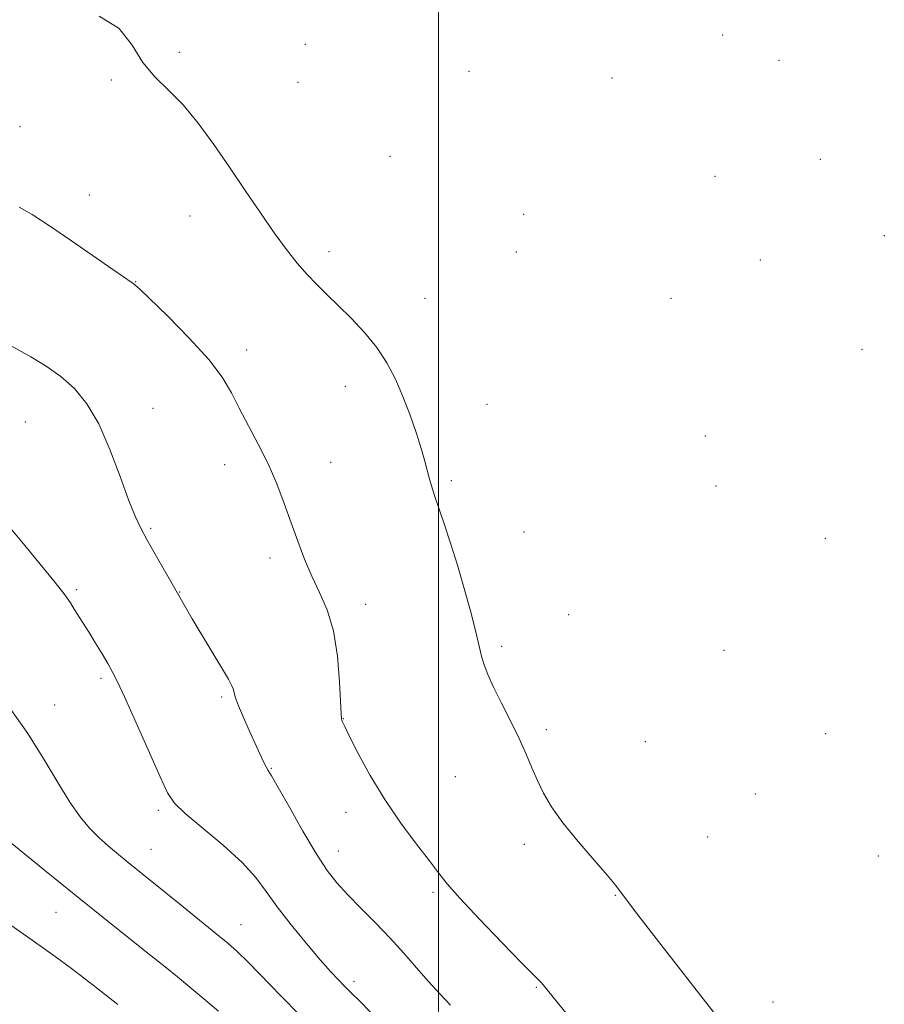
# Model space of a CAD drawing. Extents: x 2177300 to 2180200, y 314800 to 317700.
# Drawn here: x 2177912 to 2178093, y 316102 to 316308 of the extents above; entities that cross this region are included whole.
import ezdxf

# ---------------------------------------------------------------- set-up
doc = ezdxf.new("R2010")
doc.units = 0
doc.header["$MEASUREMENT"] = 0
for name, color, linetype, lineweight in [('32000', 7, 'Continuous', 0), ('DTM SPOT ELEVATION', 2, 'Continuous', 13), ('INDEX CONTOUR', 41, 'Continuous', 13), ('INTERMEDIATE CONTOUR', 44, 'Continuous', 0)]:
    doc.layers.add(name, color=color, linetype=linetype, lineweight=lineweight)

msp = doc.modelspace()

# ---------------------------------------------------------------- linework, layer by layer
at = {"layer": '32000', "flags": 128}
msp.add_lwpolyline([(2178000, 315000), (2178000, 317500)], dxfattribs=at)
at = {"layer": 'DTM SPOT ELEVATION'}
for p in [(2177972.1, 316302.82, 1010.4), (2178059.5, 316304.8, 1009.86), (2177945.73, 316301.18, 1011.66), (2178071.3, 316299.47, 1009.82), (2178006.4, 316297.17, 1010.31), (2177931.5, 316295.39, 1012.24), (2177970.58, 316294.91, 1010.5), (2178036.31, 316295.79, 1009.72), (2177912.39, 316285.59, 1013.17), (2177989.82, 316279.37, 1010.18), (2178079.94, 316278.75, 1009.27), (2178057.88, 316275.21, 1009.26), (2177926.91, 316271.31, 1013.46), (2177947.94, 316266.9, 1012.87), (2178017.81, 316267.22, 1009.73), (2178093.33, 316262.79, 1008.87), (2177977.06, 316259.44, 1011.48), (2178016.29, 316259.36, 1009.62), (2178067.34, 316257.69, 1009.29), (2177936.55, 316253.1, 1013.96), (2177997.15, 316249.64, 1010.9), (2178048.69, 316249.64, 1009.6), (2178088.68, 316238.97, 1008.71), (2177959.84, 316238.8, 1013.51), (2177980.49, 316231.21, 1012.87), (2177940.18, 316226.58, 1015.24), (2178010.12, 316227.44, 1010.74), (2177913.5, 316223.76, 1017.05), (2178055.87, 316220.81, 1009.16), (2177955.23, 316214.78, 1014.54), (2177977.4, 316215.29, 1013.28), (2178002.71, 316211.46, 1011.7), (2178058.12, 316210.34, 1009.24), (2177939.69, 316201.44, 1015.82), (2178017.87, 316200.69, 1010.95), (2178080.96, 316199.36, 1008.94), (2177964.73, 316195.25, 1014.4), (2177924.25, 316188.59, 1017.77), (2177945.77, 316188.14, 1015.95), (2177984.71, 316185.56, 1013.45), (2178027.26, 316183.35, 1011.07), (2178013.23, 316176.73, 1011.7), (2178059.76, 316175.88, 1009.99), (2177929.31, 316170.06, 1018.28), (2177954.62, 316166.16, 1016.24), (2177919.64, 316164.47, 1019.23), (2177980.05, 316161.62, 1013.96), (2178022.6, 316159.28, 1011.7), (2178081.02, 316158.48, 1009.53), (2178043.33, 316156.75, 1010.95), (2177964.98, 316151.19, 1015.91), (2178003.54, 316149.45, 1012.83), (2178066.3, 316145.79, 1009.99), (2177941.36, 316142.42, 1018.3), (2177980.62, 316142, 1014.57), (2178056.37, 316136.78, 1010.64), (2177939.81, 316134.24, 1019.16), (2177979.05, 316133.88, 1015.28), (2178017.94, 316135.27, 1012.37), (2178092.08, 316132.81, 1009.2), (2177998.83, 316125.21, 1014.28), (2178037.04, 316124.6, 1012.07), (2177919.9, 316121.03, 1022.85), (2177958.66, 316118.44, 1019.22), (2177982.33, 316106.59, 1017.6), (2178020.48, 316105.32, 1014.12), (2178070.01, 316102.27, 1011.26)]:
    msp.add_point(p, dxfattribs=at)
at = {"layer": 'INDEX CONTOUR', "elevation": 1020, "flags": 128}
msp.add_lwpolyline([(2177970.826, 316099.6580000001), (2177967.094, 316103.4070000001), (2177960.118, 316110.557), (2177957.832, 316112.8040000001), (2177955.868, 316114.5580000001), (2177953.386, 316116.6120000001), (2177945.742, 316122.8361000001), (2177935.006, 316131.4840000001), (2177932.999, 316133.1230000001), (2177930.921, 316134.8840000001), (2177928.879, 316136.724), (2177926.936, 316138.665), (2177924.97, 316141.0040000001), (2177922.813, 316144.1051), (2177920.314, 316148.2169000001), (2177917.39, 316153.1290000001), (2177913.9771, 316158.5150000001), (2177910.121, 316164.0160000001)], dxfattribs=at)
at = {"layer": 'INTERMEDIATE CONTOUR', "flags": 128}
for points, elevation in [([(2178058.11, 316099.4210000001), (2178045.058, 316116.1960000001), (2178041.031, 316121.425), (2178037.122, 316126.633), (2178035.379, 316128.7500000001), (2178032.587, 316131.9550000001), (2178029.208, 316135.8680000001), (2178026.028, 316139.768), (2178023.651, 316143.0980000001), (2178021.968, 316145.958), (2178020.692, 316148.6090000001), (2178019.551, 316151.295), (2178018.345, 316154.1900000001), (2178016.888, 316157.4501000001), (2178015.084, 316161.1270000001), (2178013.1771, 316164.8700000001), (2178011.499, 316168.224), (2178010.305, 316170.8480000001), (2178009.534, 316172.8470000001), (2178009.05, 316174.4380000001), (2178008.706, 316175.8900000001), (2178008.317, 316177.681), (2178007.6891, 316180.339), (2178006.682, 316184.2069), (2178005.389, 316188.8809), (2178003.956, 316193.768), (2178002.523, 316198.349), (2178001.193, 316202.4000000001), (2177999.184, 316208.366), (2177998.535, 316210.3770000001), (2177998.042, 316212.0490000001), (2177997.141, 316215.508), (2177996.424, 316217.9920000001), (2177995.363, 316221.3200000001), (2177994.028, 316225.1710000001), (2177992.538, 316229.0920000001), (2177990.965, 316232.724), (2177989.192, 316236.094), (2177987.054, 316239.3240000001), (2177984.468, 316242.4920000001), (2177981.67, 316245.491), (2177978.9779, 316248.17), (2177976.628, 316250.4440000001), (2177974.532, 316252.507), (2177972.518, 316254.6200000001), (2177970.428, 316257.0260000001), (2177968.153, 316259.8950000001), (2177965.594, 316263.376), (2177962.692, 316267.55), (2177959.536, 316272.2120000001), (2177956.253, 316277.0850000001), (2177952.957, 316281.8920000001), (2177949.697, 316286.3540000001), (2177946.507, 316290.1930000001), (2177943.4351, 316293.2720000001), (2177940.582, 316296.028), (2177938.063, 316299.0420000001), (2177935.821, 316302.6460000001), (2177933.1, 316306.1900000001), (2177928.974, 316308.7750000001)], 1012), ([(2178027.005, 316099.5310000001), (2178021.8961, 316105.844), (2178021.4651, 316106.3360000001), (2178019.822, 316107.969), (2178017.384, 316110.4380000001), (2178013.319, 316114.6190000001), (2178008.577, 316119.566), (2178004.429, 316124.001), (2178001.77, 316127.028), (2177999.994, 316129.2830000001), (2177998.12, 316131.7810000001), (2177995.411, 316135.3090000001), (2177992.115, 316139.7270000001), (2177988.723, 316144.664), (2177985.672, 316149.713), (2177983.17, 316154.312), (2177981.37, 316157.8630000001), (2177980.353, 316159.954), (2177979.914, 316160.9190000001), (2177979.776, 316161.2760000001), (2177979.701, 316161.5870000001), (2177979.617, 316162.572), (2177979.265, 316169.2879000001), (2177978.8121, 316174.655), (2177977.977, 316179.969), (2177976.6731, 316184.3680000001), (2177975.078, 316188.0490000001), (2177973.434, 316191.4700000001), (2177971.929, 316195.013), (2177970.53, 316198.7390000001), (2177969.149, 316202.633), (2177967.7, 316206.6699000001), (2177966.109, 316210.7990000001), (2177964.305, 316214.9620000001), (2177962.266, 316219.0850000001), (2177958.265, 316226.638), (2177956.617, 316229.866), (2177954.717, 316233.099), (2177951.899, 316236.833), (2177947.805, 316241.3240000001), (2177943.294, 316245.8680000001), (2177937.366, 316251.61), (2177936.423, 316252.4970000001), (2177936.008, 316252.8150000001), (2177935.459, 316253.159), (2177934.223, 316253.9680000001), (2177931.776, 316255.6470000001), (2177923.12, 316261.7150000001), (2177918.57, 316264.8400000001), (2177914.94, 316267.1940000001), (2177912.165, 316268.746)], 1014), ([(2178002.515, 316101.5710000001), (2178000.355, 316103.8719), (2177997.93, 316106.508), (2177995.399, 316109.393), (2177992.736, 316112.4571000001), (2177989.869, 316115.6340000001), (2177986.789, 316118.8410000001), (2177983.727, 316121.9240000001), (2177980.98, 316124.7110000001), (2177978.721, 316127.17), (2177976.654, 316129.8210000001), (2177974.362, 316133.3240000001), (2177971.594, 316138.028), (2177968.762, 316143.0470000001), (2177966.441, 316147.186), (2177965.045, 316149.588), (2177964.33, 316150.7480000001), (2177963.887, 316151.5020000001), (2177963.367, 316152.5580000001), (2177960.42, 316158.9880000001), (2177959.134, 316161.8410000001), (2177958.0919, 316164.3050000001), (2177957.496, 316165.99), (2177957.012, 316167.8250000001), (2177956.6811, 316168.6120000001), (2177955.991, 316169.8520000001), (2177948.423, 316182.518), (2177947.014, 316184.9230000001), (2177939.016, 316198.9790000001), (2177937.657, 316201.4610000001), (2177936.467, 316203.9770000001), (2177935.112, 316207.4130000001), (2177933.338, 316212.3280000001), (2177931.205, 316217.9890000001), (2177928.85, 316223.3370000001), (2177926.376, 316227.5460000001), (2177923.751, 316230.7380000001), (2177920.911, 316233.2640000001), (2177917.828, 316235.4330000001), (2177914.632, 316237.3620000001), (2177908.519, 316240.785)], 1016), ([(2177990.746, 316094.9550000001), (2177983.289, 316102.5960000001), (2177981.834, 316104.056), (2177980.104, 316105.7590000001), (2177979.025, 316106.8729000001), (2177977.463, 316108.572), (2177975.248, 316111.0860000001), (2177972.328, 316114.5100000001), (2177969.137, 316118.3940000001), (2177966.228, 316122.1520000001), (2177963.939, 316125.3690000001), (2177961.7379, 316128.3239000001), (2177958.876, 316131.464), (2177954.905, 316135.0640000001), (2177946.93, 316141.7450000001), (2177944.694, 316143.9120000001), (2177943.264, 316146.077), (2177941.712, 316149.4260000001), (2177936.6729, 316160.74), (2177934.286, 316166.035), (2177932.71, 316169.4260000001), (2177931.681, 316171.4620000001), (2177930.745, 316173.115), (2177929.552, 316175.1400000001), (2177928.1841, 316177.4290000001), (2177926.823, 316179.659), (2177925.623, 316181.5730000001), (2177923.737, 316184.55), (2177922.934, 316185.8400000001), (2177921.774, 316187.5150000001), (2177919.753, 316190.1190000001), (2177916.572, 316193.9870000001), (2177912.725, 316198.606), (2177908.905, 316203.2550000001)], 1018), ([(2177953.9129, 316100.307), (2177950.8291, 316102.9390000001), (2177947.906, 316105.3840000001), (2177945.354, 316107.491), (2177942.744, 316109.6080000001), (2177939.4919, 316112.208), (2177929.796, 316119.9170000001), (2177923.678, 316124.8310000001), (2177917.143, 316130.138), (2177902.588, 316142.04)], 1022), ([(2177932.8261, 316101.7150000001), (2177927.669, 316105.7740000001), (2177923.158, 316109.2450000001), (2177919.709, 316111.8010000001), (2177917.089, 316113.6620000001), (2177914.905, 316115.181), (2177910.433, 316118.3420000001)], 1024)]:
    msp.add_lwpolyline(points, dxfattribs=dict(at, elevation=elevation))

doc.saveas('drawing.dxf')
